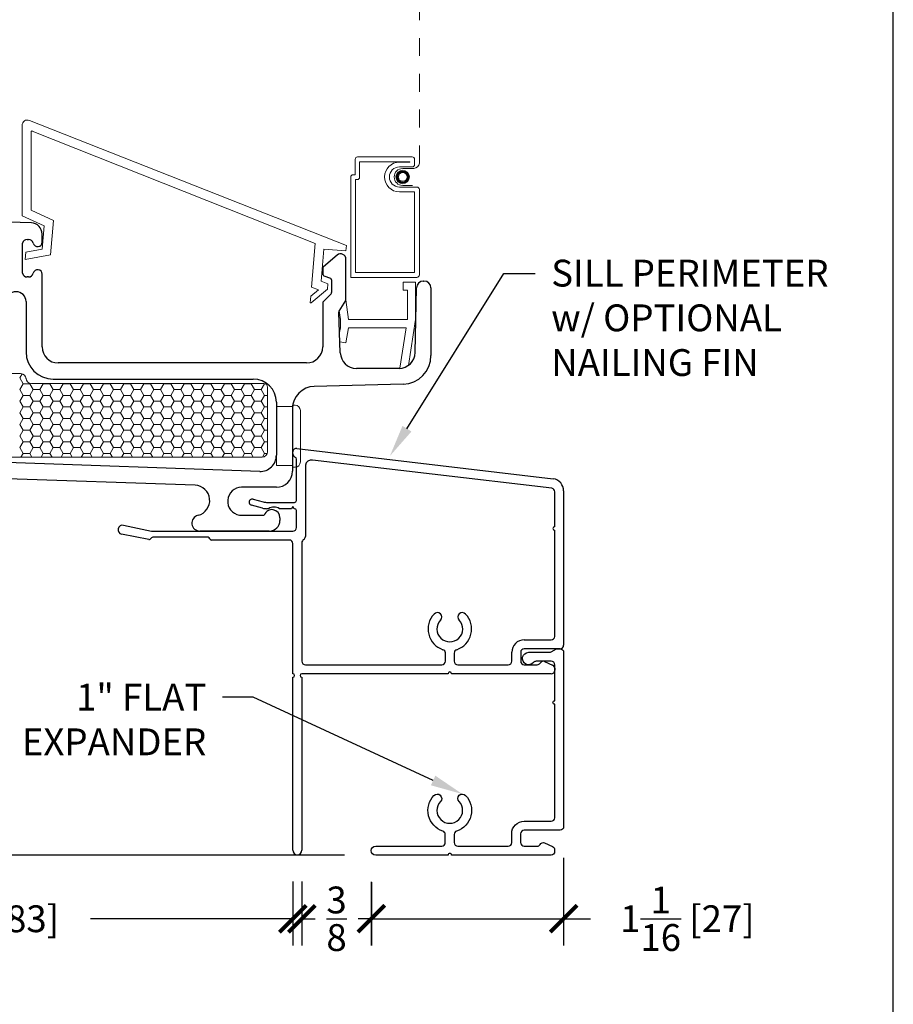
# Model space of a CAD drawing. Units: inches. Extents: x -498 to 909, y 157 to 829.
# Drawn here: x 507 to 511, y 288 to 294 of the extents above; entities that cross this region are included whole.
import ezdxf
from ezdxf import colors
from ezdxf.entities.mleader import LeaderData, LeaderLine
from ezdxf.math import Vec2, Vec3

# ---------------------------------------------------------------- set-up
doc = ezdxf.new("R2010")
doc.units = ezdxf.units.IN
doc.header["$MEASUREMENT"] = 0
doc.linetypes.add('DOT2', pattern=[0.125, 0, -0.125])
doc.layers.get('Defpoints').update_dxf_attribs({"true_color": 0x737373})
for name, color, linetype, lineweight in [('1', 2, 'Continuous', 9), ('3', 3, 'Continuous', 18), ('4', 4, 'Continuous', 25), ('5', 5, 'Continuous', 30)]:
    doc.layers.add(name, color=color, linetype=linetype, lineweight=lineweight)
doc.layers.add('BrickMold', color=1, linetype='Continuous')
doc.layers.add('Dimensions', color=7, linetype='Continuous')
doc.styles.add('ROMANS', font='romans.shx')
doc.styles.get("Standard").update_dxf_attribs({"font": 'arial.ttf'})
doc.dimstyles.new('SMALL + METRIC', dxfattribs={"dimtxt": 0.15, "dimasz": 0.15, "dimexe": 0.15, "dimexo": 0.175, "dimgap": 0.07, "dimtad": 0, "dimdec": 4, "dimzin": 0, "dimdsep": 46, "dimlunit": 5, "dimtxsty": 'ROMANS', "dimblk": 'ARCHTICK', "dimcen": 0.07, "dimclrd": 256, "dimclre": 256, "dimclrt": 256, "dimadec": 0, "dimazin": 0, "dimtfac": 1, "dimtdec": 4, "dimtofl": 0, "dimtmove": 0, "dimatfit": 3, "dimldrblk": 'CLOSEDBLANK', "dimfxl": 1, "dimtfillclr": 3, "dimtolj": 1, "dimtzin": 0, "dimarcsym": 0})

# ---------------------------------------------------------------- blocks, each defined once
blk = doc.blocks.new('_ArchTick')
at = {"color": 0, "linetype": 'ByBlock', "const_width": 0.15}
blk.add_lwpolyline([(-0.5, -0.5), (0.5, 0.5)], dxfattribs=at)
blk = doc.blocks.new('*D85')
at = {"layer": 'Defpoints', "color": 0, "transparency": 16777216}
for p in [(509.6446, 289.4391), (508.5698, 289.3045), (508.5698, 288.9243)]:
    blk.add_point(p, dxfattribs=at)
at = {"layer": 'Dimensions', "lineweight": -2, "transparency": 16777216}
for p, q in [((509.6446, 289.2641), (509.6446, 288.7743)), ((508.5698, 289.1295), (508.5698, 288.7743)), ((508.5698, 288.9243), (509.6446, 288.9243)), ((509.6446, 288.9243), (509.7946, 288.9243))]:
    blk.add_line(p, q, dxfattribs=at)
at = {"layer": 'Dimensions', "lineweight": -2, "transparency": 16777216, "xscale": 0.15, "yscale": 0.15, "zscale": 0.15, "rotation": 180}
blk.add_blockref('_ArchTick', (508.5698, 288.9243), dxfattribs=at)
at = {"layer": 'Dimensions', "lineweight": -2, "transparency": 16777216, "xscale": 0.15, "yscale": 0.15, "zscale": 0.15}
blk.add_blockref('_ArchTick', (509.6446, 288.9243), dxfattribs=at)
at = {"layer": 'Dimensions', "transparency": 16777216, "insert": (510.336, 288.9243), "char_height": 0.15, "attachment_point": 5, "style": 'ROMANS'}
blk.add_mtext('\\A1;1{\\H1x;\\S1/16;} [27]', dxfattribs=at)
blk = doc.blocks.new('_ClosedBlank')
at = {"color": 0, "linetype": 'ByBlock', "lineweight": -2}
for p, q in [((-1, 0.167), (0, 0)), ((-1, 0.167), (-1, -0.167)), ((0, 0), (-1, -0.167))]:
    blk.add_line(p, q, dxfattribs=at)
blk = doc.blocks.new('*D118')
at = {"layer": 'Defpoints', "color": 0, "transparency": 16777216}
for p in [(508.1815, 289.3073), (508.5693, 289.3051), (508.5693, 288.9243)]:
    blk.add_point(p, dxfattribs=at)
at = {"layer": 'Dimensions', "lineweight": -2, "transparency": 16777216}
for p, q in [((508.1815, 289.1323), (508.1815, 288.7743)), ((508.5693, 289.1301), (508.5693, 288.7743)), ((508.1815, 288.9243), (508.2554, 288.9243)), ((508.5693, 288.9243), (508.4954, 288.9243))]:
    blk.add_line(p, q, dxfattribs=at)
at = {"layer": 'Dimensions', "lineweight": -2, "transparency": 16777216, "xscale": 0.15, "yscale": 0.15, "zscale": 0.15, "rotation": 180}
blk.add_blockref('_ArchTick', (508.1815, 288.9243), dxfattribs=at)
at = {"layer": 'Dimensions', "lineweight": -2, "transparency": 16777216, "xscale": 0.15, "yscale": 0.15, "zscale": 0.15}
blk.add_blockref('_ArchTick', (508.5693, 288.9243), dxfattribs=at)
at = {"layer": 'Dimensions', "transparency": 16777216, "insert": (508.3754, 288.9243), "char_height": 0.15, "attachment_point": 5, "style": 'ROMANS'}
blk.add_mtext('\\A1;{\\H1x;\\S3/8;}', dxfattribs=at)
blk = doc.blocks.new('*D119')
at = {"layer": 'Defpoints', "color": 0, "transparency": 16777216}
for p in [(504.8789, 291.4265), (508.1314, 289.3073), (504.8789, 288.9243)]:
    blk.add_point(p, dxfattribs=at)
at = {"layer": 'Dimensions', "lineweight": -2, "transparency": 16777216}
for p, q in [((504.8789, 291.2515), (504.8789, 288.7743)), ((508.1314, 289.1323), (508.1314, 288.7743)), ((504.8789, 288.9243), (506.0102, 288.9243)), ((508.1314, 288.9243), (507.0002, 288.9243))]:
    blk.add_line(p, q, dxfattribs=at)
at = {"layer": 'Dimensions', "lineweight": -2, "transparency": 16777216, "xscale": 0.15, "yscale": 0.15, "zscale": 0.15, "rotation": 180}
blk.add_blockref('_ArchTick', (504.8789, 288.9243), dxfattribs=at)
at = {"layer": 'Dimensions', "lineweight": -2, "transparency": 16777216, "xscale": 0.15, "yscale": 0.15, "zscale": 0.15}
blk.add_blockref('_ArchTick', (508.1314, 288.9243), dxfattribs=at)
at = {"layer": 'Dimensions', "transparency": 16777216, "insert": (506.5052, 288.9243), "char_height": 0.15, "attachment_point": 5, "style": 'ROMANS'}
blk.add_mtext('\\A1;3{\\H1x;\\S1/4;} [83]', dxfattribs=at)
blk = doc.blocks.new('*D310')
at = {"layer": 'Defpoints', "color": 0, "transparency": 16777216}
for p in [(505.0447, 291.0915), (504.3924, 289.2801), (508.5943, 289.2801)]:
    blk.add_point(p, dxfattribs=at)
at = {"layer": 'Dimensions', "lineweight": -2, "transparency": 16777216}
for p, q in [((504.8697, 291.0915), (504.2424, 291.0915)), ((504.3924, 291.0915), (504.3924, 290.7272)), ((504.3924, 289.2801), (504.3924, 289.6444)), ((508.4193, 289.2801), (504.2424, 289.2801))]:
    blk.add_line(p, q, dxfattribs=at)
at = {"layer": 'Dimensions', "lineweight": -2, "transparency": 16777216, "xscale": 0.15, "yscale": 0.15, "zscale": 0.15}
for p, rotation in [((504.3924, 291.0915), 90), ((504.3924, 289.2801), 270)]:
    blk.add_blockref('_ArchTick', p, dxfattribs=dict(at, rotation=rotation))
at = {"layer": 'Dimensions', "transparency": 16777216, "insert": (504.3924, 290.1858), "char_height": 0.15, "attachment_point": 5, "rotation": 90, "style": 'ROMANS'}
blk.add_mtext('\\A1;1{\\H1x;\\S13/16;} [46]', dxfattribs=at)

msp = doc.modelspace()

# ---------------------------------------------------------------- linework, layer by layer
at = {"layer": '1', "color": 5, "linetype": 'DOT2', "ltscale": 0.25}
msp.add_line((508.83818, 293.14783), (508.83818, 296.14077), dxfattribs=at)
at = {"layer": '1', "color": 4}
for p, q in [((506.61809, 293.36002), (506.61809, 292.85408)), ((508.43052, 292.68747), (506.65912, 293.38792)), ((506.66809, 292.88609), (506.66809, 293.32376)), ((506.67493, 293.32841), (508.25595, 292.69994)), ((508.79778, 293.18354), (508.493, 293.18354)), ((508.47953, 293.17008), (508.47953, 293.08378)), ((508.78431, 293.15661), (508.50447, 293.15661)), ((508.50447, 293.15661), (508.50447, 293.07031)), ((508.72661, 293.15436), (508.78431, 293.15436)), ((508.78431, 293.15436), (508.78431, 293.15661)), ((508.81124, 293.14089), (508.81124, 293.17008)), ((508.47953, 293.08378), (508.46806, 293.08378)), ((508.72661, 293.12743), (508.79778, 293.12743)), ((508.74502, 293.11879), (508.80757, 293.11879)), ((508.45459, 293.07031), (508.45459, 292.51015)), ((508.49101, 293.05685), (508.48153, 293.05685)), ((508.48153, 293.05685), (508.48153, 292.53708)), ((508.7994, 293.02384), (508.74502, 293.02384)), ((508.82471, 293.01519), (508.72661, 293.01519)), ((508.81124, 292.98826), (508.72661, 292.98826)), ((508.81124, 292.53708), (508.81124, 292.98826)), ((508.83818, 292.52362), (508.83818, 293.00173)), ((506.61809, 292.85408), (506.74083, 292.79752)), ((506.79355, 292.82828), (506.66809, 292.88609)), ((506.7776, 292.63591), (506.79355, 292.82828)), ((506.74083, 292.79752), (506.73009, 292.66796)), ((508.25595, 292.69994), (508.23559, 292.45442)), ((506.6384, 292.65137), (506.63498, 292.6101)), ((506.63498, 292.6101), (506.7776, 292.63591)), ((506.73009, 292.66796), (506.6384, 292.65137)), ((508.28859, 292.48852), (508.30346, 292.66791)), ((508.30346, 292.66791), (508.42804, 292.65757)), ((508.42804, 292.65757), (508.43052, 292.68747)), ((508.48153, 292.53708), (508.81124, 292.53708)), ((508.32756, 292.47453), (508.28859, 292.48852)), ((508.32508, 292.44464), (508.32756, 292.47453)), ((508.45459, 292.51015), (508.82471, 292.51015)), ((508.74705, 292.43769), (508.74705, 292.48269)), ((508.74705, 292.48269), (508.81705, 292.48269)), ((508.81705, 292.48269), (508.81705, 292.27369)), ((508.27395, 292.44065), (508.23146, 292.40467)), ((508.23412, 292.36761), (508.32508, 292.44464)), ((508.23559, 292.45442), (508.27395, 292.44065)), ((508.77205, 292.43769), (508.74705, 292.43769)), ((508.77205, 292.27369), (508.77205, 292.43769)), ((508.23146, 292.40467), (508.22842, 292.36808)), ((508.22842, 292.36808), (508.23412, 292.36761)), ((508.42751, 292.38394), (508.44244, 292.27369)), ((508.39705, 292.27369), (508.39039, 292.32287)), ((508.39705, 292.22869), (508.39705, 292.27369)), ((508.44244, 292.27369), (508.77205, 292.27369)), ((508.81705, 292.27369), (508.77697, 292.01818)), ((508.39221, 292.20123), (508.39705, 292.22869)), ((508.44274, 292.22869), (508.42776, 292.14369)), ((508.76444, 292.22869), (508.44274, 292.22869)), ((508.72882, 292.00158), (508.76444, 292.22869)), ((508.42776, 292.14369), (508.39407, 292.14963))]:
    msp.add_line(p, q, dxfattribs=at)
at = {"layer": '1'}
for p, q in [((505.92013, 291.97189), (506.60994, 291.97189)), ((506.63994, 291.94189), (506.63994, 291.94646)), ((506.66994, 291.91646), (507.96912, 291.91646)), ((507.98912, 291.89646), (507.98912, 291.53521)), ((507.95912, 291.50521), (506.484, 291.50521))]:
    msp.add_line(p, q, dxfattribs=at)
at = {"layer": '1', "color": 2, "linetype": 'Continuous'}
for p, q in [((506.60454, 291.948), (506.62329, 291.91552)), ((506.61782, 291.97083), (506.60461, 291.94795)), ((506.66204, 291.91752), (506.66086, 291.91548)), ((506.60454, 291.88305), (506.62329, 291.85057)), ((506.62336, 291.91548), (506.60461, 291.883)), ((506.66079, 291.91544), (506.62329, 291.91544)), ((506.66079, 291.91552), (506.67954, 291.88305)), ((506.67961, 291.883), (506.66086, 291.85053)), ((506.71704, 291.88296), (506.67954, 291.88296)), ((506.71704, 291.88305), (506.73579, 291.85057)), ((506.73586, 291.91548), (506.71711, 291.883)), ((506.73525, 291.91646), (506.73579, 291.91552)), ((506.77329, 291.91544), (506.73579, 291.91544)), ((506.77329, 291.91552), (506.79204, 291.88305)), ((506.77393, 291.91646), (506.77336, 291.91548)), ((506.79211, 291.883), (506.77336, 291.85053)), ((506.82954, 291.88296), (506.79204, 291.88296)), ((506.82954, 291.88305), (506.84829, 291.85057)), ((506.84836, 291.91548), (506.82961, 291.883)), ((506.84775, 291.91646), (506.84829, 291.91552)), ((506.88579, 291.91544), (506.84829, 291.91544)), ((506.88579, 291.91552), (506.90454, 291.88305)), ((506.88643, 291.91646), (506.88586, 291.91548)), ((506.90461, 291.883), (506.88586, 291.85053)), ((506.94204, 291.88296), (506.90454, 291.88296)), ((506.94204, 291.88305), (506.96079, 291.85057)), ((506.96086, 291.91548), (506.94211, 291.883)), ((506.96025, 291.91646), (506.96079, 291.91552)), ((506.99829, 291.91544), (506.96079, 291.91544)), ((506.99829, 291.91552), (507.01704, 291.88305)), ((506.99893, 291.91646), (506.99836, 291.91548)), ((507.01711, 291.883), (506.99836, 291.85053)), ((507.05454, 291.88296), (507.01704, 291.88296)), ((507.05454, 291.88305), (507.07329, 291.85057)), ((507.07336, 291.91548), (507.05461, 291.883)), ((507.07275, 291.91646), (507.07329, 291.91552)), ((507.11079, 291.91544), (507.07329, 291.91544)), ((507.11079, 291.91552), (507.12954, 291.88305)), ((507.11143, 291.91646), (507.11086, 291.91548)), ((507.12961, 291.883), (507.11086, 291.85053)), ((507.16704, 291.88296), (507.12954, 291.88296)), ((507.16704, 291.88305), (507.18579, 291.85057)), ((507.18586, 291.91548), (507.16711, 291.883)), ((507.18525, 291.91646), (507.18579, 291.91552)), ((507.22329, 291.91544), (507.18579, 291.91544)), ((507.22329, 291.91552), (507.24204, 291.88305)), ((507.22393, 291.91646), (507.22336, 291.91548)), ((507.24211, 291.883), (507.22336, 291.85053)), ((507.27954, 291.88296), (507.24204, 291.88296)), ((507.27954, 291.88305), (507.29829, 291.85057)), ((507.29836, 291.91548), (507.27961, 291.883)), ((507.29775, 291.91646), (507.29829, 291.91552)), ((507.33579, 291.91544), (507.29829, 291.91544)), ((507.33579, 291.91552), (507.35454, 291.88305)), ((507.33643, 291.91646), (507.33586, 291.91548)), ((507.35461, 291.883), (507.33586, 291.85053)), ((507.39204, 291.88296), (507.35454, 291.88296)), ((507.39204, 291.88305), (507.41079, 291.85057)), ((507.41086, 291.91548), (507.39211, 291.883)), ((507.41025, 291.91646), (507.41079, 291.91552)), ((507.44829, 291.91544), (507.41079, 291.91544)), ((507.44829, 291.91552), (507.46704, 291.88305)), ((507.44893, 291.91646), (507.44836, 291.91548)), ((507.46711, 291.883), (507.44836, 291.85053)), ((507.50454, 291.88296), (507.46704, 291.88296)), ((507.50454, 291.88305), (507.52329, 291.85057)), ((507.52336, 291.91548), (507.50461, 291.883)), ((507.52275, 291.91646), (507.52329, 291.91552)), ((507.56079, 291.91544), (507.52329, 291.91544)), ((507.56079, 291.91552), (507.57954, 291.88305)), ((507.56143, 291.91646), (507.56086, 291.91548)), ((507.57961, 291.883), (507.56086, 291.85053)), ((507.61704, 291.88296), (507.57954, 291.88296)), ((507.61704, 291.88305), (507.63579, 291.85057)), ((507.63586, 291.91548), (507.61711, 291.883)), ((507.63525, 291.91646), (507.63579, 291.91552)), ((507.67329, 291.91544), (507.63579, 291.91544)), ((507.67329, 291.91552), (507.69204, 291.88305)), ((507.67393, 291.91646), (507.67336, 291.91548)), ((507.69211, 291.883), (507.67336, 291.85053)), ((507.72954, 291.88296), (507.69204, 291.88296)), ((507.72954, 291.88305), (507.74829, 291.85057)), ((507.74836, 291.91548), (507.72961, 291.883)), ((507.74775, 291.91646), (507.74829, 291.91552)), ((507.78579, 291.91544), (507.74829, 291.91544)), ((507.78579, 291.91552), (507.80454, 291.88305)), ((507.78643, 291.91646), (507.78586, 291.91548)), ((507.80461, 291.883), (507.78586, 291.85053)), ((507.84204, 291.88296), (507.80454, 291.88296)), ((507.84204, 291.88305), (507.86079, 291.85057)), ((507.86086, 291.91548), (507.84211, 291.883)), ((507.86025, 291.91646), (507.86079, 291.91552)), ((507.89829, 291.91544), (507.86079, 291.91544)), ((507.89829, 291.91552), (507.91704, 291.88305)), ((507.89893, 291.91646), (507.89836, 291.91548)), ((507.91711, 291.883), (507.89836, 291.85053)), ((507.95454, 291.88296), (507.91704, 291.88296)), ((507.95454, 291.88305), (507.97329, 291.85057)), ((507.97336, 291.91548), (507.95461, 291.883)), ((507.97297, 291.91609), (507.97329, 291.91552)), ((507.97543, 291.91544), (507.97329, 291.91544)), ((506.60454, 291.8181), (506.62329, 291.78562)), ((506.62336, 291.85053), (506.60461, 291.81805)), ((506.66079, 291.85049), (506.62329, 291.85049)), ((506.66079, 291.85057), (506.67954, 291.8181)), ((506.67961, 291.81805), (506.66086, 291.78557)), ((506.71704, 291.81801), (506.67954, 291.81801)), ((506.71704, 291.8181), (506.73579, 291.78562)), ((506.73586, 291.85053), (506.71711, 291.81805)), ((506.77329, 291.85049), (506.73579, 291.85049)), ((506.77329, 291.85057), (506.79204, 291.8181)), ((506.79211, 291.81805), (506.77336, 291.78557)), ((506.82954, 291.81801), (506.79204, 291.81801)), ((506.82954, 291.8181), (506.84829, 291.78562)), ((506.84836, 291.85053), (506.82961, 291.81805)), ((506.88579, 291.85049), (506.84829, 291.85049)), ((506.88579, 291.85057), (506.90454, 291.8181)), ((506.90461, 291.81805), (506.88586, 291.78557)), ((506.94204, 291.81801), (506.90454, 291.81801)), ((506.94204, 291.8181), (506.96079, 291.78562)), ((506.96086, 291.85053), (506.94211, 291.81805)), ((506.99829, 291.85049), (506.96079, 291.85049)), ((506.99829, 291.85057), (507.01704, 291.8181)), ((507.01711, 291.81805), (506.99836, 291.78557)), ((507.05454, 291.81801), (507.01704, 291.81801)), ((507.05454, 291.8181), (507.07329, 291.78562)), ((507.07336, 291.85053), (507.05461, 291.81805)), ((507.11079, 291.85049), (507.07329, 291.85049)), ((507.11079, 291.85057), (507.12954, 291.8181)), ((507.12961, 291.81805), (507.11086, 291.78557)), ((507.16704, 291.81801), (507.12954, 291.81801)), ((507.16704, 291.8181), (507.18579, 291.78562)), ((507.18586, 291.85053), (507.16711, 291.81805)), ((507.22329, 291.85049), (507.18579, 291.85049)), ((507.22329, 291.85057), (507.24204, 291.8181)), ((507.24211, 291.81805), (507.22336, 291.78557)), ((507.27954, 291.81801), (507.24204, 291.81801)), ((507.27954, 291.8181), (507.29829, 291.78562)), ((507.29836, 291.85053), (507.27961, 291.81805)), ((507.33579, 291.85049), (507.29829, 291.85049)), ((507.33579, 291.85057), (507.35454, 291.8181)), ((507.35461, 291.81805), (507.33586, 291.78557)), ((507.39204, 291.81801), (507.35454, 291.81801)), ((507.39204, 291.8181), (507.41079, 291.78562)), ((507.41086, 291.85053), (507.39211, 291.81805)), ((507.44829, 291.85049), (507.41079, 291.85049)), ((507.44829, 291.85057), (507.46704, 291.8181)), ((507.46711, 291.81805), (507.44836, 291.78557)), ((507.50454, 291.81801), (507.46704, 291.81801)), ((507.50454, 291.8181), (507.52329, 291.78562)), ((507.52336, 291.85053), (507.50461, 291.81805)), ((507.56079, 291.85049), (507.52329, 291.85049)), ((507.56079, 291.85057), (507.57954, 291.8181)), ((507.57961, 291.81805), (507.56086, 291.78557)), ((507.61704, 291.81801), (507.57954, 291.81801)), ((507.61704, 291.8181), (507.63579, 291.78562)), ((507.63586, 291.85053), (507.61711, 291.81805)), ((507.67329, 291.85049), (507.63579, 291.85049)), ((507.67329, 291.85057), (507.69204, 291.8181)), ((507.69211, 291.81805), (507.67336, 291.78557)), ((507.72954, 291.81801), (507.69204, 291.81801)), ((507.72954, 291.8181), (507.74829, 291.78562)), ((507.74836, 291.85053), (507.72961, 291.81805)), ((507.78579, 291.85049), (507.74829, 291.85049)), ((507.78579, 291.85057), (507.80454, 291.8181)), ((507.80461, 291.81805), (507.78586, 291.78557)), ((507.84204, 291.81801), (507.80454, 291.81801)), ((507.84204, 291.8181), (507.86079, 291.78562)), ((507.86086, 291.85053), (507.84211, 291.81805)), ((507.89829, 291.85049), (507.86079, 291.85049)), ((507.89829, 291.85057), (507.91704, 291.8181)), ((507.91711, 291.81805), (507.89836, 291.78557)), ((507.95454, 291.81801), (507.91704, 291.81801)), ((507.95454, 291.8181), (507.97329, 291.78562)), ((507.97336, 291.85053), (507.95461, 291.81805)), ((507.98912, 291.85049), (507.97329, 291.85049)), ((506.60454, 291.75314), (506.62329, 291.72067)), ((506.62336, 291.78557), (506.60461, 291.7531)), ((506.66079, 291.78554), (506.62329, 291.78554)), ((506.66079, 291.78562), (506.67954, 291.75314)), ((506.67961, 291.7531), (506.66086, 291.72062)), ((506.71704, 291.75306), (506.67954, 291.75306)), ((506.71704, 291.75314), (506.73579, 291.72067)), ((506.73586, 291.78557), (506.71711, 291.7531)), ((506.77329, 291.78554), (506.73579, 291.78554)), ((506.77329, 291.78562), (506.79204, 291.75314)), ((506.79211, 291.7531), (506.77336, 291.72062)), ((506.82954, 291.75306), (506.79204, 291.75306)), ((506.82954, 291.75314), (506.84829, 291.72067)), ((506.84836, 291.78557), (506.82961, 291.7531)), ((506.88579, 291.78554), (506.84829, 291.78554)), ((506.88579, 291.78562), (506.90454, 291.75314)), ((506.90461, 291.7531), (506.88586, 291.72062)), ((506.94204, 291.75306), (506.90454, 291.75306)), ((506.94204, 291.75314), (506.96079, 291.72067)), ((506.96086, 291.78557), (506.94211, 291.7531)), ((506.99829, 291.78554), (506.96079, 291.78554)), ((506.99829, 291.78562), (507.01704, 291.75314)), ((507.01711, 291.7531), (506.99836, 291.72062)), ((507.05454, 291.75306), (507.01704, 291.75306)), ((507.05454, 291.75314), (507.07329, 291.72067)), ((507.07336, 291.78557), (507.05461, 291.7531)), ((507.11079, 291.78554), (507.07329, 291.78554)), ((507.11079, 291.78562), (507.12954, 291.75314)), ((507.12961, 291.7531), (507.11086, 291.72062)), ((507.16704, 291.75306), (507.12954, 291.75306)), ((507.16704, 291.75314), (507.18579, 291.72067)), ((507.18586, 291.78557), (507.16711, 291.7531)), ((507.22329, 291.78554), (507.18579, 291.78554)), ((507.22329, 291.78562), (507.24204, 291.75314)), ((507.24211, 291.7531), (507.22336, 291.72062)), ((507.27954, 291.75306), (507.24204, 291.75306)), ((507.27954, 291.75314), (507.29829, 291.72067)), ((507.29836, 291.78557), (507.27961, 291.7531)), ((507.33579, 291.78554), (507.29829, 291.78554)), ((507.33579, 291.78562), (507.35454, 291.75314)), ((507.35461, 291.7531), (507.33586, 291.72062)), ((507.39204, 291.75306), (507.35454, 291.75306)), ((507.39204, 291.75314), (507.41079, 291.72067)), ((507.41086, 291.78557), (507.39211, 291.7531)), ((507.44829, 291.78554), (507.41079, 291.78554)), ((507.44829, 291.78562), (507.46704, 291.75314)), ((507.46711, 291.7531), (507.44836, 291.72062)), ((507.50454, 291.75306), (507.46704, 291.75306)), ((507.50454, 291.75314), (507.52329, 291.72067)), ((507.52336, 291.78557), (507.50461, 291.7531)), ((507.56079, 291.78554), (507.52329, 291.78554)), ((507.56079, 291.78562), (507.57954, 291.75314)), ((507.57961, 291.7531), (507.56086, 291.72062)), ((507.61704, 291.75306), (507.57954, 291.75306)), ((507.61704, 291.75314), (507.63579, 291.72067)), ((507.63586, 291.78557), (507.61711, 291.7531)), ((507.67329, 291.78554), (507.63579, 291.78554)), ((507.67329, 291.78562), (507.69204, 291.75314)), ((507.69211, 291.7531), (507.67336, 291.72062)), ((507.72954, 291.75306), (507.69204, 291.75306)), ((507.72954, 291.75314), (507.74829, 291.72067)), ((507.74836, 291.78557), (507.72961, 291.7531)), ((507.78579, 291.78554), (507.74829, 291.78554)), ((507.78579, 291.78562), (507.80454, 291.75314)), ((507.80461, 291.7531), (507.78586, 291.72062)), ((507.84204, 291.75306), (507.80454, 291.75306)), ((507.84204, 291.75314), (507.86079, 291.72067)), ((507.86086, 291.78557), (507.84211, 291.7531)), ((507.89829, 291.78554), (507.86079, 291.78554)), ((507.89829, 291.78562), (507.91704, 291.75314)), ((507.91711, 291.7531), (507.89836, 291.72062)), ((507.95454, 291.75306), (507.91704, 291.75306)), ((507.95454, 291.75314), (507.97329, 291.72067)), ((507.97336, 291.78557), (507.95461, 291.7531)), ((507.98912, 291.78554), (507.97329, 291.78554)), ((506.62336, 291.72062), (506.60461, 291.68815)), ((506.66079, 291.72058), (506.62329, 291.72058)), ((506.66079, 291.72067), (506.67954, 291.68819)), ((506.73586, 291.72062), (506.71711, 291.68815)), ((506.77329, 291.72058), (506.73579, 291.72058)), ((506.77329, 291.72067), (506.79204, 291.68819)), ((506.84836, 291.72062), (506.82961, 291.68815)), ((506.88579, 291.72058), (506.84829, 291.72058)), ((506.88579, 291.72067), (506.90454, 291.68819)), ((506.96086, 291.72062), (506.94211, 291.68815)), ((506.99829, 291.72058), (506.96079, 291.72058)), ((506.99829, 291.72067), (507.01704, 291.68819)), ((507.07336, 291.72062), (507.05461, 291.68815)), ((507.11079, 291.72058), (507.07329, 291.72058)), ((507.11079, 291.72067), (507.12954, 291.68819)), ((507.18586, 291.72062), (507.16711, 291.68815)), ((507.22329, 291.72058), (507.18579, 291.72058)), ((507.22329, 291.72067), (507.24204, 291.68819)), ((507.29836, 291.72062), (507.27961, 291.68815)), ((507.33579, 291.72058), (507.29829, 291.72058)), ((507.33579, 291.72067), (507.35454, 291.68819)), ((507.41086, 291.72062), (507.39211, 291.68815)), ((507.44829, 291.72058), (507.41079, 291.72058)), ((507.44829, 291.72067), (507.46704, 291.68819)), ((507.52336, 291.72062), (507.50461, 291.68815)), ((507.56079, 291.72058), (507.52329, 291.72058)), ((507.56079, 291.72067), (507.57954, 291.68819)), ((507.63586, 291.72062), (507.61711, 291.68815)), ((507.67329, 291.72058), (507.63579, 291.72058)), ((507.67329, 291.72067), (507.69204, 291.68819)), ((507.74836, 291.72062), (507.72961, 291.68815)), ((507.78579, 291.72058), (507.74829, 291.72058)), ((507.78579, 291.72067), (507.80454, 291.68819)), ((507.86086, 291.72062), (507.84211, 291.68815)), ((507.89829, 291.72058), (507.86079, 291.72058)), ((507.89829, 291.72067), (507.91704, 291.68819)), ((507.97336, 291.72062), (507.95461, 291.68815)), ((507.98912, 291.72058), (507.97329, 291.72058)), ((506.60454, 291.68819), (506.62329, 291.65572)), ((506.62336, 291.65567), (506.60461, 291.62319)), ((506.66079, 291.65563), (506.62329, 291.65563)), ((506.66079, 291.65572), (506.67954, 291.62324)), ((506.67961, 291.68815), (506.66086, 291.65567)), ((506.71704, 291.68811), (506.67954, 291.68811)), ((506.71704, 291.68819), (506.73579, 291.65572)), ((506.73586, 291.65567), (506.71711, 291.62319)), ((506.77329, 291.65563), (506.73579, 291.65563)), ((506.77329, 291.65572), (506.79204, 291.62324)), ((506.79211, 291.68815), (506.77336, 291.65567)), ((506.82954, 291.68811), (506.79204, 291.68811)), ((506.82954, 291.68819), (506.84829, 291.65572)), ((506.84836, 291.65567), (506.82961, 291.62319)), ((506.88579, 291.65563), (506.84829, 291.65563)), ((506.88579, 291.65572), (506.90454, 291.62324)), ((506.90461, 291.68815), (506.88586, 291.65567)), ((506.94204, 291.68811), (506.90454, 291.68811)), ((506.94204, 291.68819), (506.96079, 291.65572)), ((506.96086, 291.65567), (506.94211, 291.62319)), ((506.99829, 291.65563), (506.96079, 291.65563)), ((506.99829, 291.65572), (507.01704, 291.62324)), ((507.01711, 291.68815), (506.99836, 291.65567)), ((507.05454, 291.68811), (507.01704, 291.68811)), ((507.05454, 291.68819), (507.07329, 291.65572)), ((507.07336, 291.65567), (507.05461, 291.62319)), ((507.11079, 291.65563), (507.07329, 291.65563)), ((507.11079, 291.65572), (507.12954, 291.62324)), ((507.12961, 291.68815), (507.11086, 291.65567)), ((507.16704, 291.68811), (507.12954, 291.68811)), ((507.16704, 291.68819), (507.18579, 291.65572)), ((507.18586, 291.65567), (507.16711, 291.62319)), ((507.22329, 291.65563), (507.18579, 291.65563)), ((507.22329, 291.65572), (507.24204, 291.62324)), ((507.24211, 291.68815), (507.22336, 291.65567)), ((507.27954, 291.68811), (507.24204, 291.68811)), ((507.27954, 291.68819), (507.29829, 291.65572)), ((507.29836, 291.65567), (507.27961, 291.62319)), ((507.33579, 291.65563), (507.29829, 291.65563)), ((507.33579, 291.65572), (507.35454, 291.62324)), ((507.35461, 291.68815), (507.33586, 291.65567)), ((507.39204, 291.68811), (507.35454, 291.68811)), ((507.39204, 291.68819), (507.41079, 291.65572)), ((507.41086, 291.65567), (507.39211, 291.62319)), ((507.44829, 291.65563), (507.41079, 291.65563)), ((507.44829, 291.65572), (507.46704, 291.62324)), ((507.46711, 291.68815), (507.44836, 291.65567)), ((507.50454, 291.68811), (507.46704, 291.68811)), ((507.50454, 291.68819), (507.52329, 291.65572)), ((507.52336, 291.65567), (507.50461, 291.62319)), ((507.56079, 291.65563), (507.52329, 291.65563)), ((507.56079, 291.65572), (507.57954, 291.62324)), ((507.57961, 291.68815), (507.56086, 291.65567)), ((507.61704, 291.68811), (507.57954, 291.68811)), ((507.61704, 291.68819), (507.63579, 291.65572)), ((507.63586, 291.65567), (507.61711, 291.62319)), ((507.67329, 291.65563), (507.63579, 291.65563)), ((507.67329, 291.65572), (507.69204, 291.62324)), ((507.69211, 291.68815), (507.67336, 291.65567)), ((507.72954, 291.68811), (507.69204, 291.68811)), ((507.72954, 291.68819), (507.74829, 291.65572)), ((507.74836, 291.65567), (507.72961, 291.62319)), ((507.78579, 291.65563), (507.74829, 291.65563)), ((507.78579, 291.65572), (507.80454, 291.62324)), ((507.80461, 291.68815), (507.78586, 291.65567)), ((507.84204, 291.68811), (507.80454, 291.68811)), ((507.84204, 291.68819), (507.86079, 291.65572)), ((507.86086, 291.65567), (507.84211, 291.62319)), ((507.89829, 291.65563), (507.86079, 291.65563)), ((507.89829, 291.65572), (507.91704, 291.62324)), ((507.91711, 291.68815), (507.89836, 291.65567)), ((507.95454, 291.68811), (507.91704, 291.68811)), ((507.95454, 291.68819), (507.97329, 291.65572)), ((507.97336, 291.65567), (507.95461, 291.62319)), ((507.98912, 291.65563), (507.97329, 291.65563)), ((506.60454, 291.62324), (506.62329, 291.59076)), ((506.62336, 291.59072), (506.60461, 291.55824)), ((506.66079, 291.59068), (506.62329, 291.59068)), ((506.66079, 291.59076), (506.67954, 291.55829)), ((506.67961, 291.62319), (506.66086, 291.59072)), ((506.71704, 291.62316), (506.67954, 291.62316)), ((506.71704, 291.62324), (506.73579, 291.59076)), ((506.73586, 291.59072), (506.71711, 291.55824)), ((506.77329, 291.59068), (506.73579, 291.59068)), ((506.77329, 291.59076), (506.79204, 291.55829)), ((506.79211, 291.62319), (506.77336, 291.59072)), ((506.82954, 291.62316), (506.79204, 291.62316)), ((506.82954, 291.62324), (506.84829, 291.59076)), ((506.84836, 291.59072), (506.82961, 291.55824)), ((506.88579, 291.59068), (506.84829, 291.59068)), ((506.88579, 291.59076), (506.90454, 291.55829)), ((506.90461, 291.62319), (506.88586, 291.59072)), ((506.94204, 291.62316), (506.90454, 291.62316)), ((506.94204, 291.62324), (506.96079, 291.59076)), ((506.96086, 291.59072), (506.94211, 291.55824)), ((506.99829, 291.59068), (506.96079, 291.59068)), ((506.99829, 291.59076), (507.01704, 291.55829)), ((507.01711, 291.62319), (506.99836, 291.59072)), ((507.05454, 291.62316), (507.01704, 291.62316)), ((507.05454, 291.62324), (507.07329, 291.59076)), ((507.07336, 291.59072), (507.05461, 291.55824)), ((507.11079, 291.59068), (507.07329, 291.59068)), ((507.11079, 291.59076), (507.12954, 291.55829)), ((507.12961, 291.62319), (507.11086, 291.59072)), ((507.16704, 291.62316), (507.12954, 291.62316)), ((507.16704, 291.62324), (507.18579, 291.59076)), ((507.18586, 291.59072), (507.16711, 291.55824)), ((507.22329, 291.59068), (507.18579, 291.59068)), ((507.22329, 291.59076), (507.24204, 291.55829)), ((507.24211, 291.62319), (507.22336, 291.59072)), ((507.27954, 291.62316), (507.24204, 291.62316)), ((507.27954, 291.62324), (507.29829, 291.59076)), ((507.29836, 291.59072), (507.27961, 291.55824)), ((507.33579, 291.59068), (507.29829, 291.59068)), ((507.33579, 291.59076), (507.35454, 291.55829)), ((507.35461, 291.62319), (507.33586, 291.59072)), ((507.39204, 291.62316), (507.35454, 291.62316)), ((507.39204, 291.62324), (507.41079, 291.59076)), ((507.41086, 291.59072), (507.39211, 291.55824)), ((507.44829, 291.59068), (507.41079, 291.59068)), ((507.44829, 291.59076), (507.46704, 291.55829)), ((507.46711, 291.62319), (507.44836, 291.59072)), ((507.50454, 291.62316), (507.46704, 291.62316)), ((507.50454, 291.62324), (507.52329, 291.59076)), ((507.52336, 291.59072), (507.50461, 291.55824)), ((507.56079, 291.59068), (507.52329, 291.59068)), ((507.56079, 291.59076), (507.57954, 291.55829)), ((507.57961, 291.62319), (507.56086, 291.59072)), ((507.61704, 291.62316), (507.57954, 291.62316)), ((507.61704, 291.62324), (507.63579, 291.59076)), ((507.63586, 291.59072), (507.61711, 291.55824)), ((507.67329, 291.59068), (507.63579, 291.59068)), ((507.67329, 291.59076), (507.69204, 291.55829)), ((507.69211, 291.62319), (507.67336, 291.59072)), ((507.72954, 291.62316), (507.69204, 291.62316)), ((507.72954, 291.62324), (507.74829, 291.59076)), ((507.74836, 291.59072), (507.72961, 291.55824)), ((507.78579, 291.59068), (507.74829, 291.59068)), ((507.78579, 291.59076), (507.80454, 291.55829)), ((507.80461, 291.62319), (507.78586, 291.59072)), ((507.84204, 291.62316), (507.80454, 291.62316)), ((507.84204, 291.62324), (507.86079, 291.59076)), ((507.86086, 291.59072), (507.84211, 291.55824)), ((507.89829, 291.59068), (507.86079, 291.59068)), ((507.89829, 291.59076), (507.91704, 291.55829)), ((507.91711, 291.62319), (507.89836, 291.59072)), ((507.95454, 291.62316), (507.91704, 291.62316)), ((507.95454, 291.62324), (507.97329, 291.59076)), ((507.97336, 291.59072), (507.95461, 291.55824)), ((507.98912, 291.59068), (507.97329, 291.59068)), ((506.60454, 291.55829), (506.62329, 291.52581)), ((506.67961, 291.55824), (506.66086, 291.52577)), ((506.71704, 291.5582), (506.67954, 291.5582)), ((506.71704, 291.55829), (506.73579, 291.52581)), ((506.79211, 291.55824), (506.77336, 291.52577)), ((506.82954, 291.5582), (506.79204, 291.5582)), ((506.82954, 291.55829), (506.84829, 291.52581)), ((506.90461, 291.55824), (506.88586, 291.52577)), ((506.94204, 291.5582), (506.90454, 291.5582)), ((506.94204, 291.55829), (506.96079, 291.52581)), ((507.01711, 291.55824), (506.99836, 291.52577)), ((507.05454, 291.5582), (507.01704, 291.5582)), ((507.05454, 291.55829), (507.07329, 291.52581)), ((507.12961, 291.55824), (507.11086, 291.52577)), ((507.16704, 291.5582), (507.12954, 291.5582)), ((507.16704, 291.55829), (507.18579, 291.52581)), ((507.24211, 291.55824), (507.22336, 291.52577)), ((507.27954, 291.5582), (507.24204, 291.5582)), ((507.27954, 291.55829), (507.29829, 291.52581)), ((507.35461, 291.55824), (507.33586, 291.52577)), ((507.39204, 291.5582), (507.35454, 291.5582)), ((507.39204, 291.55829), (507.41079, 291.52581)), ((507.46711, 291.55824), (507.44836, 291.52577)), ((507.50454, 291.5582), (507.46704, 291.5582)), ((507.50454, 291.55829), (507.52329, 291.52581)), ((507.57961, 291.55824), (507.56086, 291.52577)), ((507.61704, 291.5582), (507.57954, 291.5582)), ((507.61704, 291.55829), (507.63579, 291.52581)), ((507.69211, 291.55824), (507.67336, 291.52577)), ((507.72954, 291.5582), (507.69204, 291.5582)), ((507.72954, 291.55829), (507.74829, 291.52581)), ((507.80461, 291.55824), (507.78586, 291.52577)), ((507.84204, 291.5582), (507.80454, 291.5582)), ((507.84204, 291.55829), (507.86079, 291.52581)), ((507.91711, 291.55824), (507.89836, 291.52577)), ((507.95454, 291.5582), (507.91704, 291.5582)), ((507.95454, 291.55829), (507.97329, 291.52581)), ((506.62336, 291.52577), (506.6115, 291.50521)), ((506.66079, 291.52573), (506.62329, 291.52573)), ((506.66079, 291.52581), (506.67269, 291.50521)), ((506.73586, 291.52577), (506.724, 291.50521)), ((506.77329, 291.52573), (506.73579, 291.52573)), ((506.77329, 291.52581), (506.78519, 291.50521)), ((506.84836, 291.52577), (506.8365, 291.50521)), ((506.88579, 291.52573), (506.84829, 291.52573)), ((506.88579, 291.52581), (506.89769, 291.50521)), ((506.96086, 291.52577), (506.949, 291.50521)), ((506.99829, 291.52573), (506.96079, 291.52573)), ((506.99829, 291.52581), (507.01019, 291.50521)), ((507.07336, 291.52577), (507.0615, 291.50521)), ((507.11079, 291.52573), (507.07329, 291.52573)), ((507.11079, 291.52581), (507.12269, 291.50521)), ((507.18586, 291.52577), (507.174, 291.50521)), ((507.22329, 291.52573), (507.18579, 291.52573)), ((507.22329, 291.52581), (507.23519, 291.50521)), ((507.29836, 291.52577), (507.2865, 291.50521)), ((507.33579, 291.52573), (507.29829, 291.52573)), ((507.33579, 291.52581), (507.34769, 291.50521)), ((507.41086, 291.52577), (507.399, 291.50521)), ((507.44829, 291.52573), (507.41079, 291.52573)), ((507.44829, 291.52581), (507.46019, 291.50521)), ((507.52336, 291.52577), (507.5115, 291.50521)), ((507.56079, 291.52573), (507.52329, 291.52573)), ((507.56079, 291.52581), (507.57269, 291.50521)), ((507.63586, 291.52577), (507.624, 291.50521)), ((507.67329, 291.52573), (507.63579, 291.52573)), ((507.67329, 291.52581), (507.68519, 291.50521)), ((507.74836, 291.52577), (507.7365, 291.50521)), ((507.78579, 291.52573), (507.74829, 291.52573)), ((507.78579, 291.52581), (507.79769, 291.50521)), ((507.86086, 291.52577), (507.849, 291.50521)), ((507.89829, 291.52573), (507.86079, 291.52573)), ((507.89829, 291.52581), (507.91019, 291.50521)), ((507.97336, 291.52577), (507.96155, 291.50531)), ((507.98758, 291.52573), (507.97329, 291.52573))]:
    msp.add_line(p, q, dxfattribs=at)
at = {"layer": '1', "color": 4}
msp.add_lwpolyline([(508.7994, 293.02384), (508.74502, 293.02384, -1), (508.74502, 293.11879), (508.80757, 293.11879, 0.3525451), (508.83818, 293.14783)], format="xyb", dxfattribs=at)
msp.add_circle((508.74502, 293.07131), 0.03773, dxfattribs=at)
at = {"layer": '1', "color": 2}
for radius in [0.03325, 0.02876, 0.02427]:
    msp.add_circle((508.74502, 293.07131), radius, dxfattribs=at)
at = {"layer": '1', "color": 4}
for centre, radius, start, end in [((506.64809, 293.36002), 0.03, 68.4252, 180), ((506.67309, 293.32376), 0.005, 68.32177, 180), ((508.493, 293.17008), 0.01347, 90, 180), ((508.79778, 293.17008), 0.01347, 0, 90), ((508.72661, 293.07131), 0.08305, 90, 270), ((508.79778, 293.14089), 0.01347, 270, 360), ((508.80483, 293.15232), 0.03365, 274.65997, 352.33939), ((508.46806, 293.07031), 0.01347, 90, 180), ((508.72661, 293.07131), 0.05612, 90, 270), ((508.74502, 293.07131), 0.04747, 90, 270), ((508.74502, 293.07131), 0.04747, 90, 270), ((508.49101, 293.07031), 0.01347, 270, 0), ((508.82471, 293.00173), 0.01347, 360, 90), ((508.82471, 292.52362), 0.01347, 270, 0)]:
    msp.add_arc(centre, radius, start, end, dxfattribs=at)
at = {"layer": '1'}
for centre, radius, start, end in [((506.60994, 291.94189), 0.03, 0, 90), ((506.66994, 291.94646), 0.03, 180, 270), ((507.96912, 291.89646), 0.02, 360, 90), ((507.95912, 291.53521), 0.03, 270, 0)]:
    msp.add_arc(centre, radius, start, end, dxfattribs=at)
at = {"layer": '3'}
for p, q in [((508.03894, 291.78797), (508.04894, 291.78797)), ((508.03894, 291.45881), (508.03894, 291.78797)), ((508.04894, 291.78797), (508.12894, 291.78797)), ((508.12894, 291.78797), (508.12894, 291.79574)), ((508.12894, 291.79574), (508.14316, 291.79574)), ((508.17316, 291.76574), (508.17316, 291.47846)), ((508.04894, 291.45881), (508.03894, 291.45881)), ((508.12894, 291.45881), (508.04894, 291.45881)), ((508.12894, 291.44846), (508.12894, 291.45881)), ((508.14316, 291.44846), (508.12894, 291.44846))]:
    msp.add_line(p, q, dxfattribs=at)
for centre, start, end in [((508.14316, 291.76574), 0, 90), ((508.14316, 291.47846), 270, 360)]:
    msp.add_arc(centre, 0.03, start, end, dxfattribs=at)
at = {"layer": '4', "color": 5}
for p, q in [((508.1308, 291.5231), (508.1308, 291.53387)), ((508.15372, 291.55328), (509.58639, 291.38455)), ((508.15124, 291.26179), (508.15124, 291.49405)), ((509.5785, 291.33091), (508.2414, 291.48793)), ((508.20124, 291.45996), (508.20124, 291.06145)), ((509.59449, 291.11603), (509.59493, 291.3115)), ((509.64456, 291.31585), (509.64456, 290.45318)), ((507.90949, 291.27014), (507.96528, 291.25519)), ((507.96067, 291.22019), (507.90043, 291.23633)), ((507.99565, 291.21679), (507.98655, 291.21679)), ((507.99116, 291.25179), (508.14124, 291.25179)), ((508.12358, 291.21679), (508.05595, 291.21679)), ((508.1308, 291.22929), (508.12358, 291.21679)), ((508.13801, 291.21679), (508.1308, 291.22929)), ((508.14124, 291.21679), (508.13801, 291.21679)), ((508.15124, 291.11146), (508.15124, 291.20679)), ((507.18395, 291.1238), (507.34078, 291.09179)), ((507.34078, 291.09179), (508.13156, 291.09179)), ((509.59449, 290.50316), (509.59449, 291.09636)), ((507.32558, 291.04376), (507.17393, 291.07471)), ((507.34192, 291.05385), (507.3345, 291.04644)), ((507.65743, 291.05674), (507.34888, 291.05674)), ((508.11237, 291.04177), (507.67655, 291.04174)), ((508.13143, 290.29418), (508.13143, 291.0221)), ((508.1815, 291.02733), (508.1815, 290.36384)), ((509.42416, 290.48348), (509.57481, 290.48348)), ((509.62488, 290.4335), (509.42416, 290.4335)), ((508.98345, 290.36384), (508.9834, 290.41125)), ((509.03343, 290.40984), (509.03343, 290.36384)), ((509.3545, 290.36384), (509.3545, 290.41382)), ((509.40448, 290.41382), (509.40448, 290.36384)), ((508.20118, 290.34416), (508.28056, 290.34416)), ((508.28056, 290.34416), (508.96377, 290.34416)), ((509.05311, 290.34416), (509.33482, 290.34416)), ((509.42416, 290.34416), (509.49635, 290.34416)), ((509.5384, 290.36215), (509.58286, 290.34247)), ((509.59457, 290.32486), (509.59457, 290.31385)), ((508.13143, 289.30727), (508.13143, 290.2745)), ((508.28056, 290.29418), (508.1815, 290.29418)), ((508.1815, 290.2745), (508.1815, 289.30727)), ((508.28056, 290.29418), (508.1853, 290.29418)), ((508.9986, 290.29418), (508.28056, 290.29418)), ((509.5749, 290.29418), (509.01828, 290.29418))]:
    msp.add_line(p, q, dxfattribs=at)
for centre, radius, start, end in [((508.15048, 291.53387), 0.01968, 80.49937, 180), ((508.14947, 291.52275), 0.01868, 178.9229, 248.49678), ((508.13967, 291.49418), 0.01158, 359.33916, 75.20462), ((508.2358, 291.45315), 0.03523, 80.86324, 168.85258), ((509.5749, 291.31585), 0.06966, 0, 80.49937), ((509.57525, 291.3115), 0.01968, 360, 80.49937), ((507.90476, 291.25329), 0.0175, 74.29934, 255.70066), ((508.14124, 291.26179), 0.01, 270, 0), ((507.98655, 291.31679), 0.1, 255, 270), ((507.99116, 291.35179), 0.1, 255, 270), ((508.0258, 291.17079), 0.055, 56.7581, 123.2419), ((508.14124, 291.20679), 0.01, 0, 90), ((507.17894, 291.09925), 0.02505, 78.463, 258.463), ((508.13156, 291.11146), 0.01968, 270, 0), ((509.59449, 291.10619), 0.00984, 90, 180), ((509.59449, 291.10619), 0.00984, 180, 270), ((507.32754, 291.0534), 0.00984, 258.463, 315), ((507.34888, 291.04689), 0.00984, 90, 135), ((507.65743, 291.04689), 0.00984, 13.76853, 90), ((507.67655, 291.05158), 0.00984, 193.76853, 270), ((508.11175, 291.0221), 0.01968, 360, 88.19653), ((508.20118, 291.02733), 0.01968, 119.89001, 180), ((508.18156, 291.06145), 0.01968, 299.89001, 0), ((509.00844, 290.54409), 0.12181, 136.5196, 251.59594), ((508.93819, 290.61071), 0.02499, 316.5196, 136.5196), ((509.00844, 290.54409), 0.12181, 288.40406, 43.4804), ((509.07869, 290.61071), 0.02499, 43.4804, 223.4804), ((509.00844, 290.54409), 0.07183, 136.5196, 43.4804), ((509.57481, 290.50316), 0.01968, 270, 0), ((509.42416, 290.41382), 0.06966, 90, 180), ((509.42416, 290.41382), 0.01968, 90, 180), ((509.62488, 290.45318), 0.01968, 270, 0), ((508.96556, 290.41123), 0.01784, 0.06081, 75.63319), ((509.05136, 290.4111), 0.01797, 104.36681, 184.03725), ((508.20118, 290.36384), 0.01968, 180, 270), ((508.96377, 290.36384), 0.01968, 270, 0), ((509.05311, 290.36384), 0.01968, 180, 270), ((509.33482, 290.36384), 0.01968, 270, 0), ((509.42416, 290.36384), 0.01968, 180, 270), ((509.49635, 290.36384), 0.01968, 270, 330), ((509.53044, 290.34416), 0.01968, 66.12484, 150), ((509.57547, 290.32486), 0.01911, 360, 67.23912), ((508.13143, 290.28434), 0.00984, 360, 90), ((508.13143, 290.28434), 0.00984, 270, 0), ((508.1815, 290.28434), 0.00984, 90, 270), ((509.00844, 290.29418), 0.00984, 90, 180), ((509.00844, 290.29418), 0.00984, 360, 90), ((509.5749, 290.31385), 0.01968, 270, 0), ((508.15646, 289.30727), 0.02504, 180, 0)]:
    msp.add_arc(centre, radius, start, end, dxfattribs=at)
at = {"layer": '5'}
for p, q in [((506.67011, 292.81427), (506.31221, 292.82704)), ((506.72994, 292.70739), (506.72994, 292.7523)), ((506.61991, 292.53352), (506.61991, 292.70126)), ((506.64667, 292.72239), (506.65395, 292.72239)), ((508.37857, 292.63453), (508.30149, 292.56935)), ((508.42794, 292.38685), (508.42794, 292.61163)), ((506.72994, 292.12149), (506.72994, 292.52739)), ((508.29794, 292.56172), (508.29794, 292.52827)), ((506.65395, 292.51239), (506.64667, 292.51239)), ((508.30452, 292.51887), (508.34136, 292.50546)), ((508.34794, 292.49606), (508.34794, 292.42541)), ((508.86115, 292.4897), (508.86394, 292.4897)), ((508.34502, 292.41834), (508.30087, 292.37419)), ((508.81475, 292.08965), (508.82216, 292.4515)), ((508.90294, 292.4507), (508.90294, 292.07285)), ((506.63994, 292.37431), (506.63994, 292.09349)), ((508.29794, 292.36712), (508.29794, 292.12149)), ((508.38955, 292.32151), (508.42647, 292.38162)), ((508.39628, 292.08825), (508.38808, 292.31592)), ((508.20794, 292.03149), (506.81994, 292.03149)), ((508.72477, 292.00149), (508.48622, 292.00149)), ((506.79194, 291.94149), (507.90894, 291.94149)), ((508.74693, 291.9129), (508.25083, 291.90054)), ((508.03894, 291.81149), (508.03894, 291.51525)), ((508.12894, 291.77558), (508.12894, 291.42649)), ((507.9458, 291.42531), (506.45213, 291.47747)), ((507.58462, 291.34786), (506.44899, 291.38752)), ((508.03894, 291.33649), (507.84487, 291.33649)), ((507.83242, 291.18149), (507.97145, 291.18149)), ((508.05887, 291.16649), (508.05887, 291.15149)), ((507.99887, 291.09149), (507.61194, 291.09149))]:
    msp.add_line(p, q, dxfattribs=at)
for centre, radius, start, end in [((506.66794, 292.7523), 0.062, 0, 88), ((506.64667, 292.69489), 0.0275, 90, 166.6075), ((506.65395, 292.69489), 0.0275, 13.77415, 90), ((506.70494, 292.70739), 0.025, 193.77415, 360), ((508.39794, 292.61163), 0.03, 360, 130.21727), ((506.64667, 292.53989), 0.0275, 193.3925, 270), ((506.65395, 292.53989), 0.0275, 270, 346.22585), ((506.70498, 292.52769), 0.02497, 359.31207, 166.91379), ((508.30794, 292.56172), 0.01, 130.21727, 180), ((508.30794, 292.52827), 0.01, 180, 250), ((508.33794, 292.49606), 0.01, 0, 70), ((508.86115, 292.4507), 0.039, 90, 178.82656), ((508.86394, 292.4507), 0.039, 0, 90), ((506.58444, 292.37431), 0.0555, 0, 180), ((508.33794, 292.42541), 0.01, 315, 360), ((508.30794, 292.36712), 0.01, 135, 180), ((508.41794, 292.38685), 0.01, 328.44302, 360), ((508.39807, 292.31628), 0.01, 148.44302, 182.06243), ((506.79194, 292.09349), 0.152, 180, 270), ((506.81994, 292.12149), 0.09, 180, 270), ((508.20794, 292.12149), 0.09, 270, 0), ((508.48622, 292.09149), 0.09, 182.06243, 270), ((508.72477, 292.09149), 0.09, 270, 358.82656), ((508.74294, 292.07285), 0.16, 271.42705, 0), ((507.90894, 291.81149), 0.13, 0, 90), ((508.25394, 291.77558), 0.125, 91.42705, 180), ((507.94894, 291.51525), 0.09, 268, 360), ((508.03894, 291.42649), 0.09, 270, 0), ((507.58165, 291.26292), 0.085, 283.47544, 88), ((507.84487, 291.25849), 0.078, 89.99997, 260.8155), ((508.01387, 291.16649), 0.045, 0.00001, 160.52878), ((507.61194, 291.13649), 0.045, 103.47544, 270), ((507.99887, 291.15149), 0.06, 270, 360)]:
    msp.add_arc(centre, radius, start, end, dxfattribs=at)
at = {"layer": 'BrickMold'}
msp.add_lwpolyline([(508.5943, 289.28011, -1), (508.5943, 289.33008), (508.96344, 289.33008, 0.4142136), (508.98312, 289.34977), (508.98312, 289.39575, 0.3229716), (508.96966, 289.41442, -0.5490522), (508.91974, 289.61378, -1), (508.956, 289.57939, 2.326466), (509.06022, 289.57939, -1), (509.09648, 289.61378, -0.5490522), (509.04656, 289.41442, 0.3229716), (509.03309, 289.39575, 0), (509.03309, 289.34977, 0.414221), (509.05278, 289.33008), (509.33458, 289.33009, 0.4141988), (509.35426, 289.34977, 0.0000126), (509.35426, 289.39975, -0.4142284), (509.42392, 289.46941, 0.0000126), (509.5749, 289.46941, 0.4141988), (509.59458, 289.4891, 0.0000126), (509.59458, 290.12351, -0.4142136), (509.58474, 290.13335, -0.4142136), (509.59458, 290.14318), (509.59458, 290.34417, 0.4142136), (509.57491, 290.36385), (509.49111, 290.36385, 0.2229929), (509.47597, 290.35675, -1.573979), (509.44918, 290.41382), (509.5657, 290.41382, 0.1316525), (509.57554, 290.41646), (509.60505, 290.4335), (509.62488, 290.4335, -0.4142136), (509.64456, 290.41382), (509.64456, 289.43911, -0.4142136), (509.62487, 289.41943), (509.42392, 289.41943, 0.4142136), (509.40424, 289.39975), (509.40424, 289.34977, 0.4142136), (509.42392, 289.33009), (509.49612, 289.33009, 0.2679492), (509.51316, 289.33993, -0.3832392), (509.53816, 289.34808), (509.58262, 289.32841, -0.2968061), (509.59434, 289.31041), (509.59434, 289.29979, -0.4142136), (509.57466, 289.28011), (509.01795, 289.28011, 0.4142136), (509.00811, 289.28994, 0.4142136), (508.99827, 289.28011), (508.5943, 289.28011)], format="xyb", dxfattribs=at)
at = {"layer": 'Defpoints', "elevation": -0.36933}
msp.add_lwpolyline([(490.32499, 299.12354), (490.32499, 270.54962), (511.4869, 270.54962), (511.4869, 299.12354)], close=True, dxfattribs=at)

# ---------------------------------------------------------------- dimensions: what is measured, and where the dimension line sits
at = {"layer": 'Dimensions'}
for base, p1, p2, picture, middle in [((504.87894, 288.92432), (508.13143, 289.30727), (504.87894, 291.42649), '*D119', (506.50519, 288.92432)), ((508.56931, 288.92432), (508.1815, 289.30727), (508.56931, 289.30509), '*D118', (508.3754, 288.92432))]:
    dim = msp.add_linear_dim(base=base, p1=p1, p2=p2, dimstyle='SMALL + METRIC', dxfattribs=at)
    dim.commit()
    dim.dimension.update_dxf_attribs({"geometry": picture, "text_midpoint": middle})
dim = msp.add_linear_dim(base=(504.39237, 289.28011), p1=(505.04472, 291.09151), p2=(508.5943, 289.28011), angle=90, dimstyle='SMALL + METRIC', dxfattribs=at)
dim.commit()
dim.dimension.update_dxf_attribs({"geometry": '*D310', "text_midpoint": (504.39237, 290.18581)})
dim = msp.add_linear_dim(base=(508.56982, 288.92432), p1=(509.64456, 289.43911), p2=(508.56982, 289.30455), dimstyle='SMALL + METRIC', dxfattribs=at)
dim.commit()
dim.dimension.update_dxf_attribs({"geometry": '*D85', "text_midpoint": (510.33599, 288.92432), "dimtype": 160})

# ---------------------------------------------------------------- leaders
ml = msp.add_multileader_mtext('Standard', dxfattribs=at)
ml.set_content('SILL PERIMETER\\Pw/ OPTIONAL\\PNAILING FIN', color=256)
ml.set_leader_properties()
ml.build(insert=Vec2(0, 0))
ml.multileader.update_dxf_attribs({"dogleg_length": 0.36, "arrow_head_size": 0.18})
ctx = ml.context
ctx.base_point, ctx.char_height, ctx.arrow_head_size, ctx.landing_gap_size, ctx.plane_origin = Vec3(509.48526, 292.53252), 0.15, 0.18, 0.09, Vec3(508.67365, 291.51141)
notes = []
notes.append((ctx, [(0, (1, 1, 0), (509.31024, 292.53252), (1, 0), 0.17502, [(0, [(508.67365, 291.51141)], 0, [])])]))
ctx.mtext.insert, ctx.mtext.flow_direction = Vec3(509.57526, 292.6088), 5
ml = msp.add_multileader_mtext('Standard', dxfattribs=at)
ml.set_content('1" FLAT\\PEXPANDER', color=256)
ml.set_leader_properties()
ml.build(insert=Vec2(0, 0))
ml.multileader.update_dxf_attribs({"dogleg_length": 0.36, "arrow_head_size": 0.18})
ctx = ml.context
ctx.base_point, ctx.char_height, ctx.arrow_head_size, ctx.landing_gap_size, ctx.plane_origin = Vec3(506.42386, 290.16332), 0.15, 0.18, 0.09, Vec3(509.64456, 290.17015)
ctx.text_align_type = 2
notes.append((ctx, [(1, (1, 1, 0), (507.90922, 290.16332), (-1, 0), 0.17177, [(0, [(509.07835, 289.62158)], 0, [])])]))
ctx.mtext.insert, ctx.mtext.alignment, ctx.mtext.flow_direction = Vec3(507.64745, 290.23832), 3, 5
for ctx, leaders in notes:
    for number, flags, end, landing, length, lines in leaders:
        leader = LeaderData()
        leader.index, (leader.has_last_leader_line, leader.has_dogleg_vector, leader.attachment_direction) = number, flags
        leader.last_leader_point, leader.dogleg_vector, leader.dogleg_length = Vec3(end), Vec3(landing), length
        for number, points, colour, breaks in lines:
            line = LeaderLine()
            line.index, line.vertices, line.color, line.breaks = number, Vec3.list(points), colors.encode_raw_color(colour), breaks
            leader.lines.append(line)
        ctx.leaders.append(leader)

doc.saveas('drawing.dxf')
